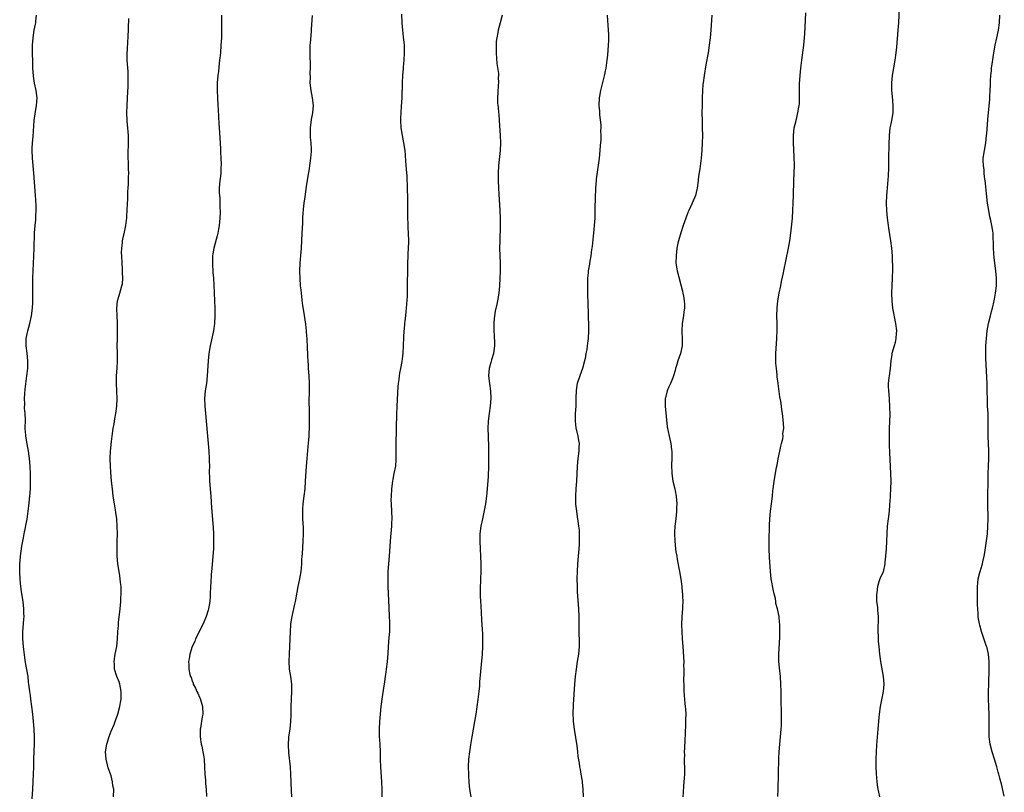
# Model space of a CAD drawing. Units: inches. Extents: x 2625000 to 2628000, y 1473000 to 1476000.
# Drawn here: x 2626607 to 2626869, y 1473810 to 1474016 of the extents above; entities that cross this region are included whole.
import ezdxf

# ---------------------------------------------------------------- set-up
doc = ezdxf.new("R2010")
doc.units = ezdxf.units.IN
doc.header["$MEASUREMENT"] = 0
doc.layers.add('LD26251473_10ft', color=81, linetype='Continuous')

msp = doc.modelspace()

# ---------------------------------------------------------------- linework, layer by layer
at = {"layer": 'LD26251473_10ft'}
for points, elevation in [([(2626808.91, 1473809.09), (2626808.98, 1473811), (2626809.1, 1473815.1), (2626809.18, 1473819.18), (2626809.27, 1473821), (2626809.45, 1473823), (2626809.66, 1473825), (2626809.82, 1473827), (2626809.88, 1473827.88), (2626809.94, 1473829.94), (2626809.92, 1473831.91), (2626809.84, 1473834.16), (2626809.82, 1473837), (2626809.76, 1473839), (2626809.6, 1473841), (2626809.33, 1473843.33), (2626809.18, 1473845), (2626809.17, 1473847), (2626809.47, 1473851.47), (2626809.5, 1473853), (2626809.47, 1473854.53), (2626809.48, 1473855), (2626809.41, 1473855.41), (2626809.28, 1473857), (2626808.83, 1473859), (2626808.41, 1473860.41), (2626808.35, 1473861), (2626808.26, 1473861.74), (2626807.98, 1473863), (2626807.78, 1473863.78), (2626807.19, 1473867), (2626807, 1473869), (2626806.74, 1473872.74), (2626806.64, 1473875), (2626806.64, 1473877), (2626806.72, 1473881.28), (2626806.8, 1473883), (2626806.99, 1473885), (2626807.25, 1473887), (2626807.47, 1473889), (2626807.6, 1473890.4), (2626807.64, 1473891), (2626807.92, 1473893), (2626808.61, 1473896.61), (2626808.71, 1473897.29), (2626809.04, 1473898.96), (2626809.48, 1473901), (2626809.7, 1473902.3), (2626809.93, 1473903), (2626810.22, 1473904.22), (2626810.31, 1473905), (2626810.29, 1473905.71), (2626810.48, 1473907), (2626810.44, 1473908.44), (2626810.16, 1473911), (2626809.99, 1473911.99), (2626809.88, 1473913), (2626809.7, 1473914.3), (2626809.48, 1473915.48), (2626808.98, 1473919), (2626808.76, 1473920.76), (2626808.73, 1473921.27), (2626808.55, 1473923), (2626808.43, 1473924.43), (2626808.42, 1473927), (2626808.66, 1473931), (2626808.73, 1473933.27), (2626808.73, 1473935), (2626808.7, 1473937), (2626808.73, 1473939), (2626808.93, 1473941), (2626809.29, 1473943), (2626809.69, 1473945), (2626809.9, 1473946.1), (2626810.4, 1473948.4), (2626810.51, 1473949), (2626811.74, 1473955), (2626812.1, 1473957), (2626812.37, 1473959), (2626812.64, 1473961.36), (2626812.8, 1473963), (2626812.94, 1473965), (2626813.04, 1473967), (2626813.1, 1473969), (2626813.17, 1473973), (2626813.33, 1473977), (2626813.31, 1473979.31), (2626813.09, 1473983), (2626813.08, 1473985), (2626813.31, 1473987), (2626813.76, 1473989), (2626814.27, 1473991), (2626814.51, 1473992.51), (2626814.61, 1473993), (2626814.65, 1473993.35), (2626814.7, 1473995), (2626814.67, 1473996.67), (2626814.71, 1473998.71), (2626814.86, 1474001), (2626815.05, 1474002.95), (2626815.29, 1474005), (2626815.82, 1474009), (2626816.02, 1474011), (2626816.11, 1474012.11), (2626816.18, 1474013.82), (2626816.39, 1474017.61)], 11430), ([(2626841.24, 1474019), (2626841.03, 1474014.97), (2626840.88, 1474013), (2626840.48, 1474008.48), (2626840.34, 1474007), (2626840.07, 1474005), (2626839.36, 1474001), (2626839.17, 1473999), (2626839.22, 1473997), (2626839.37, 1473995.37), (2626839.54, 1473993), (2626839.49, 1473991), (2626839.17, 1473989), (2626839, 1473988.08), (2626838.78, 1473987), (2626838.57, 1473985), (2626838.54, 1473984.54), (2626838.5, 1473983), (2626838.47, 1473982.47), (2626838.42, 1473979), (2626838.39, 1473977.61), (2626838.4, 1473976.4), (2626838.3, 1473974.3), (2626837.97, 1473970.03), (2626837.87, 1473969), (2626837.77, 1473967), (2626837.84, 1473965), (2626838.02, 1473963), (2626838.27, 1473961), (2626838.36, 1473960.36), (2626838.62, 1473958.62), (2626838.91, 1473957), (2626839.19, 1473955), (2626839.35, 1473953), (2626839.39, 1473951.39), (2626839.44, 1473950.56), (2626839.44, 1473949), (2626839.38, 1473947.38), (2626839.38, 1473947), (2626839.25, 1473945), (2626839.18, 1473943), (2626839.26, 1473941), (2626839.48, 1473939), (2626840.25, 1473935), (2626840.48, 1473933), (2626840.42, 1473932.42), (2626840.37, 1473931), (2626840.14, 1473929.86), (2626839.87, 1473929), (2626839.3, 1473927), (2626839.25, 1473926.75), (2626839.04, 1473925), (2626838.86, 1473923), (2626838.52, 1473921), (2626838.47, 1473920.47), (2626838.27, 1473919), (2626838.32, 1473918.32), (2626838.34, 1473917), (2626838.54, 1473915), (2626838.68, 1473912.68), (2626838.7, 1473910.7), (2626838.59, 1473907), (2626838.55, 1473904.55), (2626838.59, 1473902.59), (2626838.66, 1473900.66), (2626838.94, 1473895), (2626838.99, 1473893), (2626838.94, 1473891), (2626838.83, 1473889.17), (2626838.83, 1473888.83), (2626838.69, 1473886.69), (2626838.52, 1473885), (2626838.26, 1473883), (2626838.02, 1473881), (2626837.9, 1473879), (2626837.84, 1473877), (2626837.73, 1473875), (2626837.58, 1473873), (2626837.4, 1473871.4), (2626837.37, 1473871), (2626837, 1473868.9), (2626836.11, 1473867), (2626835.8, 1473866.2), (2626835.46, 1473865), (2626835.28, 1473863.28), (2626835.18, 1473862.82), (2626835.22, 1473861), (2626835.44, 1473859.44), (2626835.41, 1473858.59), (2626835.6, 1473857), (2626835.66, 1473855.66), (2626835.58, 1473854.42), (2626835.57, 1473853), (2626835.62, 1473851.62), (2626835.62, 1473851), (2626835.66, 1473850.34), (2626835.78, 1473849), (2626836, 1473847), (2626836.28, 1473845), (2626836.97, 1473841), (2626837.13, 1473839), (2626836.96, 1473837), (2626836.17, 1473833), (2626835.88, 1473831), (2626835.83, 1473830.17), (2626835.72, 1473829), (2626835.58, 1473827), (2626835.22, 1473822.78), (2626835.11, 1473821), (2626835.05, 1473819), (2626835.05, 1473817), (2626835.1, 1473815.1), (2626835.25, 1473813), (2626835.47, 1473811.47), (2626836.01, 1473809)], 11440), ([(2626610.45, 1473808.45), (2626610.58, 1473811), (2626610.83, 1473815), (2626610.9, 1473817), (2626610.93, 1473819), (2626611.06, 1473823.06), (2626611.08, 1473825), (2626610.99, 1473827), (2626610.8, 1473829), (2626610.6, 1473831), (2626610.36, 1473833), (2626610.09, 1473835), (2626609.98, 1473835.98), (2626609.83, 1473837), (2626609.69, 1473838.31), (2626609.6, 1473839), (2626609.51, 1473839.51), (2626609.35, 1473841), (2626608.7, 1473844.7), (2626608.62, 1473845.38), (2626608.2, 1473848.2), (2626608.12, 1473849), (2626607.96, 1473851), (2626607.98, 1473851.98), (2626607.96, 1473853), (2626608.01, 1473853.99), (2626608.24, 1473856.24), (2626608.28, 1473857), (2626608.26, 1473857.74), (2626608.27, 1473859), (2626608.06, 1473861), (2626607.74, 1473863), (2626607.65, 1473863.65), (2626607.42, 1473865), (2626607.22, 1473866.78), (2626607.13, 1473869), (2626607.16, 1473870.84), (2626607.34, 1473873), (2626607.71, 1473875.71), (2626607.93, 1473877), (2626608.12, 1473877.88), (2626608.32, 1473879), (2626608.65, 1473880.65), (2626608.78, 1473881.22), (2626609.08, 1473882.92), (2626609.4, 1473885), (2626609.58, 1473886.42), (2626609.83, 1473889), (2626609.97, 1473891), (2626610.01, 1473893), (2626609.99, 1473895), (2626609.92, 1473897), (2626609.76, 1473899), (2626609.68, 1473899.68), (2626609.47, 1473901), (2626609.11, 1473902.89), (2626608.75, 1473905), (2626608.73, 1473905.27), (2626608.6, 1473907), (2626608.64, 1473909.36), (2626608.59, 1473911), (2626608.42, 1473912.42), (2626608.46, 1473913.54), (2626608.38, 1473915), (2626608.56, 1473917.44), (2626609.07, 1473921), (2626609.27, 1473923), (2626609.29, 1473925), (2626609.09, 1473927.09), (2626608.85, 1473929), (2626608.86, 1473931), (2626609, 1473931.75), (2626609.27, 1473933), (2626609.84, 1473935), (2626610.27, 1473937), (2626610.54, 1473939), (2626610.64, 1473940.64), (2626610.66, 1473941), (2626610.65, 1473943), (2626610.61, 1473945), (2626610.64, 1473947), (2626610.92, 1473952.92), (2626610.99, 1473955), (2626611.09, 1473959.09), (2626611.24, 1473961), (2626611.43, 1473962.57), (2626611.44, 1473963.44), (2626611.54, 1473965), (2626611.5, 1473966.5), (2626611.35, 1473969), (2626610.89, 1473975), (2626610.56, 1473979), (2626610.49, 1473981), (2626610.49, 1473981.51), (2626610.55, 1473983), (2626610.69, 1473984.69), (2626611.01, 1473989), (2626611.25, 1473990.75), (2626611.64, 1473993), (2626611.75, 1473995), (2626611.68, 1473995.68), (2626611.5, 1473997), (2626611.09, 1473998.91), (2626610.78, 1474000.78), (2626610.63, 1474003), (2626610.59, 1474004.59), (2626610.56, 1474007), (2626610.56, 1474009), (2626610.67, 1474011), (2626611.02, 1474013), (2626611.36, 1474014.64), (2626611.41, 1474015), (2626611.43, 1474015.43), (2626611.57, 1474017)], 11350), ([(2626632.13, 1473809), (2626632.15, 1473811), (2626631.95, 1473811.95), (2626631.86, 1473813), (2626631.44, 1473814.56), (2626630.68, 1473816.68), (2626630.51, 1473817.49), (2626630.11, 1473819), (2626629.98, 1473821), (2626630.3, 1473823), (2626630.94, 1473825.06), (2626631.51, 1473826.49), (2626632.27, 1473828.27), (2626632.56, 1473829), (2626632.66, 1473829.34), (2626633.28, 1473831), (2626633.8, 1473833), (2626633.95, 1473834.05), (2626634.11, 1473835), (2626634.14, 1473837), (2626633.74, 1473839), (2626633.57, 1473839.57), (2626632.98, 1473841), (2626632.38, 1473843), (2626632.33, 1473844.33), (2626632.25, 1473845), (2626632.58, 1473847), (2626632.96, 1473849), (2626633.19, 1473851), (2626633.29, 1473853), (2626633.41, 1473854.59), (2626633.46, 1473855.46), (2626633.79, 1473858.21), (2626633.84, 1473859), (2626634.04, 1473861), (2626634.08, 1473861.92), (2626634.16, 1473863), (2626634.15, 1473864.15), (2626634.11, 1473865), (2626633.98, 1473866.02), (2626633.88, 1473867), (2626633.78, 1473867.78), (2626633.57, 1473869), (2626633.29, 1473871), (2626633.09, 1473873), (2626633.03, 1473875.03), (2626633.06, 1473877), (2626633.12, 1473878.88), (2626633.11, 1473881), (2626632.96, 1473883), (2626632.69, 1473884.69), (2626632.6, 1473885.4), (2626632.32, 1473887), (2626632.04, 1473889), (2626631.8, 1473891), (2626631.6, 1473893), (2626631.38, 1473895.39), (2626631.28, 1473897), (2626631.23, 1473899), (2626631.31, 1473901), (2626631.55, 1473903.55), (2626631.73, 1473905), (2626632.02, 1473907), (2626632.23, 1473908.23), (2626632.44, 1473909.56), (2626632.7, 1473911), (2626632.95, 1473913), (2626633.04, 1473914.96), (2626632.98, 1473916.98), (2626632.87, 1473919), (2626632.88, 1473921), (2626633.04, 1473923.04), (2626633.15, 1473925), (2626633.14, 1473926.86), (2626633.15, 1473927.15), (2626633.11, 1473929), (2626633.14, 1473930.86), (2626633.2, 1473933), (2626633.16, 1473935.16), (2626633.07, 1473937), (2626633.01, 1473938.99), (2626633.2, 1473941), (2626633.59, 1473942.41), (2626633.77, 1473943), (2626634.04, 1473944.04), (2626634.35, 1473945), (2626634.46, 1473945.54), (2626634.56, 1473947), (2626634.49, 1473948.49), (2626634.51, 1473949), (2626634.49, 1473949.51), (2626634.38, 1473951), (2626634.27, 1473953), (2626634.26, 1473953.74), (2626634.28, 1473955), (2626634.47, 1473956.47), (2626634.5, 1473957), (2626634.58, 1473957.42), (2626635, 1473959.29), (2626635.36, 1473961), (2626635.58, 1473962.42), (2626635.63, 1473963), (2626635.65, 1473963.65), (2626635.75, 1473965), (2626635.82, 1473967), (2626635.87, 1473967.87), (2626635.93, 1473970.07), (2626636.03, 1473971), (2626636.12, 1473972.12), (2626636.12, 1473973.88), (2626636.14, 1473975), (2626636.09, 1473976.09), (2626636.09, 1473977.91), (2626636.03, 1473979), (2626636.01, 1473980.01), (2626636.09, 1473983), (2626636.08, 1473985), (2626636, 1473986), (2626635.9, 1473987), (2626635.81, 1473987.81), (2626635.7, 1473989), (2626635.62, 1473991), (2626635.71, 1473993), (2626635.84, 1473995), (2626635.98, 1473998.02), (2626636, 1473999), (2626635.99, 1473999.99), (2626636.01, 1474001), (2626635.96, 1474002.04), (2626635.73, 1474005), (2626635.72, 1474006.28), (2626635.75, 1474007), (2626635.83, 1474007.83), (2626635.94, 1474010.06), (2626636.01, 1474011), (2626636.16, 1474016.16)], 11360), ([(2626660.88, 1474017), (2626660.85, 1474013), (2626660.8, 1474011), (2626660.69, 1474009), (2626660.54, 1474007), (2626660.4, 1474005.6), (2626660.34, 1474005), (2626660.23, 1474004.23), (2626660.01, 1474001.99), (2626659.85, 1474001), (2626659.71, 1473999), (2626659.71, 1473997), (2626659.77, 1473995), (2626659.86, 1473993), (2626659.93, 1473991.93), (2626660.01, 1473989.99), (2626660.16, 1473988.16), (2626660.21, 1473987), (2626660.29, 1473985.71), (2626660.4, 1473984.4), (2626660.58, 1473981.42), (2626660.59, 1473980.59), (2626660.69, 1473979), (2626660.75, 1473977.25), (2626660.73, 1473977), (2626660.69, 1473976.69), (2626660.66, 1473975), (2626660.52, 1473973.48), (2626660.42, 1473973), (2626660.24, 1473971), (2626660.24, 1473969.76), (2626660.29, 1473969), (2626660.38, 1473968.38), (2626660.41, 1473967), (2626660.41, 1473965.59), (2626660.47, 1473965), (2626660.48, 1473964.48), (2626660.42, 1473963), (2626660.25, 1473961), (2626660.08, 1473960.08), (2626659.9, 1473959), (2626659.73, 1473958.27), (2626658.8, 1473955), (2626658.52, 1473953.48), (2626658.46, 1473953), (2626658.46, 1473952.46), (2626658.42, 1473951), (2626658.57, 1473948.57), (2626658.69, 1473947), (2626658.79, 1473945.21), (2626658.96, 1473941), (2626659.05, 1473939.05), (2626659.11, 1473937), (2626659.02, 1473935), (2626658.72, 1473933), (2626657.82, 1473929), (2626657.47, 1473927), (2626657.26, 1473925), (2626657.07, 1473921), (2626656.83, 1473919), (2626656.52, 1473917), (2626656.35, 1473915), (2626656.42, 1473913), (2626656.96, 1473907), (2626657.44, 1473901), (2626657.57, 1473899), (2626657.6, 1473898.4), (2626657.61, 1473897), (2626657.58, 1473895.58), (2626657.59, 1473895), (2626657.63, 1473894.37), (2626657.67, 1473893), (2626657.96, 1473889), (2626658.14, 1473885.86), (2626658.64, 1473880.64), (2626658.72, 1473879), (2626658.73, 1473876.73), (2626658.67, 1473875), (2626658.54, 1473873), (2626658.28, 1473869.72), (2626658.13, 1473868.13), (2626658.01, 1473865.99), (2626657.94, 1473865), (2626657.84, 1473863), (2626657.79, 1473862.21), (2626657.72, 1473861), (2626657.41, 1473859), (2626657.33, 1473858.67), (2626656.78, 1473857), (2626655.92, 1473855), (2626655.63, 1473854.37), (2626654.88, 1473852.88), (2626653.96, 1473851), (2626653.7, 1473850.3), (2626653.03, 1473849), (2626652.42, 1473847), (2626652.26, 1473845.74), (2626652.1, 1473845), (2626652.15, 1473844.15), (2626652.16, 1473843), (2626652.43, 1473841.57), (2626652.59, 1473841), (2626652.73, 1473840.73), (2626653, 1473839.89), (2626653.27, 1473839.27), (2626653.33, 1473839), (2626653.93, 1473837.93), (2626654.28, 1473837), (2626654.54, 1473836.54), (2626655, 1473835.47), (2626655.16, 1473835.16), (2626655.8, 1473833), (2626655.83, 1473831), (2626655.74, 1473830.26), (2626655.22, 1473827.22), (2626655.19, 1473827), (2626655.14, 1473825), (2626655.46, 1473823), (2626655.57, 1473822.43), (2626655.89, 1473821), (2626656.05, 1473820.05), (2626656.2, 1473819), (2626656.36, 1473817), (2626656.44, 1473815), (2626656.55, 1473813.45), (2626656.57, 1473812.57), (2626656.75, 1473811), (2626656.89, 1473809.11)], 11370), ([(2626685, 1474016.91), (2626684.75, 1474013.25), (2626684.7, 1474012.7), (2626684.46, 1474009.54), (2626684.39, 1474009), (2626684.36, 1474008.36), (2626684.32, 1474007), (2626684.36, 1474005.64), (2626684.43, 1474004.43), (2626684.45, 1474003), (2626684.39, 1474001.61), (2626684.41, 1474000.41), (2626684.38, 1473999), (2626684.6, 1473997), (2626685.01, 1473995.01), (2626685.22, 1473993), (2626685.07, 1473991), (2626685, 1473990.6), (2626684.72, 1473989.28), (2626684.45, 1473987), (2626684.47, 1473985.53), (2626684.46, 1473985), (2626684.48, 1473984.48), (2626684.63, 1473983), (2626684.71, 1473981.29), (2626684.7, 1473980.7), (2626684.57, 1473979), (2626684.35, 1473977.65), (2626684.28, 1473977), (2626684.15, 1473976.15), (2626683.81, 1473974.19), (2626683.42, 1473971.42), (2626683, 1473968.67), (2626682.78, 1473967), (2626682.61, 1473965.39), (2626682.56, 1473965), (2626682.51, 1473964.51), (2626682.42, 1473963), (2626682.36, 1473961.64), (2626682.21, 1473959), (2626682.03, 1473955), (2626681.97, 1473954.03), (2626681.7, 1473951), (2626681.61, 1473949), (2626681.66, 1473947), (2626681.81, 1473945), (2626681.92, 1473943.92), (2626682.34, 1473940.34), (2626682.87, 1473937.13), (2626683.19, 1473934.81), (2626683.37, 1473933), (2626683.47, 1473931.47), (2626683.53, 1473931), (2626683.58, 1473930.42), (2626683.63, 1473929), (2626683.71, 1473926.29), (2626683.78, 1473925), (2626683.88, 1473923.88), (2626683.94, 1473923), (2626684.1, 1473921), (2626684.19, 1473919), (2626684.17, 1473916.17), (2626684.13, 1473915), (2626684.12, 1473913.88), (2626684.14, 1473912.14), (2626684.19, 1473909.81), (2626684.2, 1473908.2), (2626684.18, 1473907), (2626684.1, 1473905.9), (2626684.08, 1473905), (2626684.02, 1473904.02), (2626683.79, 1473902.21), (2626683.52, 1473899), (2626683.38, 1473897), (2626683.15, 1473893), (2626683.01, 1473891), (2626682.78, 1473889), (2626682.51, 1473887), (2626682.42, 1473885.58), (2626682.37, 1473885), (2626682.38, 1473884.38), (2626682.44, 1473883), (2626682.59, 1473880.59), (2626682.59, 1473879), (2626682.52, 1473877), (2626682.3, 1473873.7), (2626682.23, 1473873), (2626682.17, 1473872.17), (2626682.12, 1473871), (2626682.04, 1473869.96), (2626681.94, 1473869), (2626681.57, 1473867), (2626681.16, 1473865), (2626680.55, 1473861.45), (2626680.46, 1473861), (2626680.27, 1473860.27), (2626679.81, 1473858.19), (2626679.52, 1473857), (2626679.24, 1473855), (2626679.21, 1473854.79), (2626679.12, 1473853), (2626678.98, 1473849.02), (2626678.85, 1473847), (2626678.76, 1473845), (2626678.87, 1473843), (2626679.18, 1473841), (2626679.44, 1473839), (2626679.43, 1473838.57), (2626679.47, 1473837), (2626679.37, 1473835), (2626679.31, 1473833), (2626679.27, 1473831.27), (2626679.29, 1473830.71), (2626679.2, 1473829), (2626679.01, 1473826.99), (2626678.72, 1473825), (2626678.71, 1473824.71), (2626678.56, 1473823), (2626678.61, 1473822.61), (2626678.66, 1473821), (2626678.72, 1473820.72), (2626679.12, 1473817), (2626679.25, 1473815), (2626679.39, 1473810.61), (2626679.47, 1473809)], 11380), ([(2626708.76, 1474017.24), (2626708.84, 1474015), (2626709, 1474013), (2626709.21, 1474011.21), (2626709.43, 1474009), (2626709.5, 1474007), (2626709.4, 1474005), (2626709.24, 1474003.24), (2626709.17, 1474002.83), (2626709.04, 1474001), (2626708.94, 1473999), (2626708.89, 1473997.11), (2626708.86, 1473996.86), (2626708.8, 1473995), (2626708.67, 1473992.67), (2626708.47, 1473989.53), (2626708.45, 1473989), (2626708.54, 1473987), (2626708.9, 1473985), (2626709.33, 1473983), (2626709.62, 1473981), (2626709.74, 1473979.74), (2626709.83, 1473978.17), (2626710.04, 1473976.04), (2626710.14, 1473974.14), (2626710.25, 1473971), (2626710.26, 1473970.26), (2626710.32, 1473969), (2626710.32, 1473968.32), (2626710.35, 1473967), (2626710.34, 1473964.34), (2626710.38, 1473963), (2626710.47, 1473961.53), (2626710.45, 1473960.45), (2626710.56, 1473959), (2626710.61, 1473957), (2626710.6, 1473956.6), (2626710.48, 1473953.52), (2626710.39, 1473950.39), (2626710.29, 1473944.29), (2626710.24, 1473943), (2626710.22, 1473942.22), (2626710.11, 1473940.11), (2626710.01, 1473939), (2626709.87, 1473938.13), (2626709.78, 1473937), (2626709.64, 1473935.64), (2626709.54, 1473935), (2626709.43, 1473933.43), (2626709.38, 1473933), (2626709.32, 1473931.32), (2626709.2, 1473929), (2626709.08, 1473927.08), (2626709, 1473926.27), (2626708.83, 1473924.83), (2626708.49, 1473923), (2626708.23, 1473921.77), (2626708.12, 1473921), (2626708.02, 1473920.02), (2626707.87, 1473919), (2626707.81, 1473918.19), (2626707.48, 1473913), (2626707.39, 1473910.61), (2626707.36, 1473907.36), (2626707.32, 1473906.68), (2626707.23, 1473903), (2626707.25, 1473899.25), (2626707.27, 1473899), (2626707.26, 1473898.74), (2626707.13, 1473897), (2626706.74, 1473895), (2626706.44, 1473893.56), (2626706.33, 1473893), (2626706.07, 1473891), (2626705.96, 1473889), (2626705.95, 1473887.95), (2626705.97, 1473887), (2626706.16, 1473883), (2626706.11, 1473881.89), (2626706.1, 1473881), (2626706.02, 1473880.02), (2626705.81, 1473878.19), (2626705.73, 1473877), (2626705.66, 1473875.66), (2626705.48, 1473873), (2626705.28, 1473871), (2626705.12, 1473869), (2626705.08, 1473867.08), (2626705.14, 1473865), (2626705.35, 1473859.35), (2626705.48, 1473857), (2626705.53, 1473855.53), (2626705.58, 1473855), (2626705.59, 1473854.41), (2626705.56, 1473853), (2626705.39, 1473851.39), (2626705.19, 1473849), (2626705.1, 1473847.1), (2626704.96, 1473844.95), (2626704.71, 1473843), (2626704.48, 1473841.52), (2626704.41, 1473841), (2626704.11, 1473839), (2626703.98, 1473838.02), (2626703.6, 1473835.6), (2626703.27, 1473833), (2626703.05, 1473830.95), (2626702.9, 1473829), (2626702.81, 1473827), (2626702.85, 1473825.15), (2626702.99, 1473822.99), (2626703.08, 1473821), (2626703.1, 1473818.9), (2626703.16, 1473817), (2626703.41, 1473813), (2626703.49, 1473811), (2626703.51, 1473809)], 11390), ([(2626735.53, 1474017), (2626735, 1474014.95), (2626734.52, 1474013), (2626734.42, 1474012.42), (2626734.13, 1474011), (2626733.98, 1474010.02), (2626733.93, 1474009), (2626733.97, 1474007.97), (2626733.94, 1474007), (2626734.15, 1474004.15), (2626734.55, 1474001.45), (2626734.55, 1474001), (2626734.49, 1474000.49), (2626734.59, 1473999), (2626734.49, 1473998.49), (2626734.36, 1473996.36), (2626734.3, 1473995), (2626734.33, 1473993.67), (2626734.43, 1473993), (2626734.52, 1473992.52), (2626734.59, 1473991), (2626734.64, 1473990.64), (2626734.73, 1473989), (2626735.02, 1473985), (2626735.09, 1473983), (2626734.99, 1473981), (2626734.57, 1473977), (2626734.44, 1473975), (2626734.44, 1473973), (2626734.54, 1473971), (2626734.63, 1473969.37), (2626734.95, 1473965), (2626735.02, 1473963.02), (2626735, 1473961), (2626734.89, 1473956.89), (2626734.88, 1473955), (2626735, 1473951), (2626735, 1473949), (2626734.94, 1473947), (2626734.82, 1473945), (2626734.64, 1473943), (2626734.31, 1473941), (2626734.14, 1473940.14), (2626733.72, 1473938.28), (2626733.5, 1473937), (2626733.34, 1473935.34), (2626733.32, 1473935), (2626733.32, 1473933.32), (2626733.42, 1473931.42), (2626733.46, 1473931), (2626733.49, 1473930.51), (2626733.51, 1473929), (2626733.25, 1473927), (2626732.72, 1473925.28), (2626732.54, 1473924.54), (2626732.09, 1473923), (2626732, 1473922), (2626731.93, 1473921), (2626732.15, 1473919), (2626732.46, 1473917), (2626732.54, 1473915), (2626732.37, 1473913), (2626732.08, 1473911), (2626731.84, 1473909), (2626731.74, 1473907), (2626731.78, 1473905), (2626731.93, 1473902.07), (2626731.95, 1473901), (2626731.93, 1473899), (2626731.89, 1473897), (2626731.79, 1473894.22), (2626731.6, 1473891), (2626731.41, 1473889), (2626731.12, 1473887), (2626730.78, 1473885.22), (2626730.27, 1473883), (2626729.86, 1473881), (2626729.63, 1473879), (2626729.58, 1473877), (2626729.66, 1473875), (2626729.78, 1473873), (2626729.85, 1473871), (2626729.84, 1473869), (2626729.78, 1473867), (2626729.75, 1473866.25), (2626729.72, 1473865), (2626729.73, 1473863.73), (2626729.71, 1473863), (2626729.73, 1473862.27), (2626729.85, 1473859.85), (2626729.97, 1473858.03), (2626730.06, 1473856.06), (2626730.3, 1473852.3), (2626730.35, 1473851), (2626730.33, 1473849), (2626730.19, 1473847), (2626729.55, 1473839.55), (2626729.49, 1473838.51), (2626729.34, 1473837), (2626729.09, 1473834.91), (2626728.5, 1473831), (2626728.16, 1473829), (2626727.79, 1473827), (2626727.46, 1473825), (2626727.14, 1473822.86), (2626726.84, 1473821), (2626726.58, 1473819), (2626726.5, 1473817), (2626726.55, 1473815), (2626726.59, 1473814.59), (2626726.66, 1473813), (2626726.71, 1473812.71), (2626726.88, 1473811), (2626727.24, 1473809)], 11400), ([(2626763.5, 1474017), (2626763.63, 1474015.63), (2626763.68, 1474014.32), (2626763.8, 1474013), (2626763.84, 1474011.84), (2626763.86, 1474011), (2626763.85, 1474010.15), (2626763.8, 1474009), (2626763.69, 1474007.69), (2626763.61, 1474006.39), (2626763.43, 1474005), (2626763.12, 1474002.88), (2626763, 1474002.19), (2626762.79, 1474001.21), (2626762.01, 1473997.99), (2626761.75, 1473997), (2626761.45, 1473995.45), (2626761.38, 1473995), (2626761.31, 1473993), (2626761.44, 1473991.44), (2626761.47, 1473990.53), (2626761.8, 1473987.8), (2626761.78, 1473987), (2626761.74, 1473986.26), (2626761.81, 1473985), (2626761.8, 1473983.8), (2626761.67, 1473982.33), (2626761.57, 1473981), (2626761.36, 1473979), (2626760.6, 1473973.4), (2626760.53, 1473973), (2626760.35, 1473971), (2626760.27, 1473968.27), (2626760.24, 1473965.76), (2626760.17, 1473963), (2626760.07, 1473961), (2626759.99, 1473959.99), (2626759.9, 1473959), (2626759.79, 1473958.21), (2626759.51, 1473955.51), (2626759.42, 1473955), (2626759.34, 1473954.66), (2626759.13, 1473953), (2626758.79, 1473951), (2626758.76, 1473950.76), (2626758.47, 1473949), (2626758.43, 1473948.43), (2626758.29, 1473947), (2626758.29, 1473945.71), (2626758.22, 1473944.22), (2626758.3, 1473943), (2626758.26, 1473942.26), (2626758.33, 1473941), (2626758.32, 1473940.32), (2626758.43, 1473937.57), (2626758.44, 1473936.44), (2626758.49, 1473935), (2626758.52, 1473933), (2626758.45, 1473931), (2626758.27, 1473929.73), (2626758.2, 1473929), (2626758.06, 1473928.06), (2626757.85, 1473927), (2626757.6, 1473925.6), (2626757.47, 1473925), (2626756.95, 1473923), (2626756.22, 1473921), (2626755.54, 1473919), (2626755.45, 1473918.55), (2626755.23, 1473917), (2626755.2, 1473915.2), (2626755.18, 1473914.82), (2626755.13, 1473913), (2626755.01, 1473911), (2626754.97, 1473909), (2626755.18, 1473907.18), (2626755.7, 1473905), (2626755.84, 1473903.84), (2626756, 1473903), (2626755.99, 1473902.01), (2626755.94, 1473901), (2626755.71, 1473899), (2626755.53, 1473897), (2626755.3, 1473893), (2626755.15, 1473891), (2626755.05, 1473889), (2626755.11, 1473886.89), (2626755.31, 1473885), (2626755.54, 1473883.54), (2626755.69, 1473882.31), (2626755.9, 1473881), (2626756, 1473880), (2626756.07, 1473879), (2626756.05, 1473877.95), (2626756.07, 1473877), (2626756.01, 1473876.01), (2626755.62, 1473871), (2626755.51, 1473869), (2626755.45, 1473867), (2626755.48, 1473865), (2626755.55, 1473863.55), (2626755.85, 1473859), (2626755.93, 1473857), (2626755.93, 1473855.93), (2626755.98, 1473854.02), (2626755.98, 1473853), (2626755.99, 1473851.99), (2626756.03, 1473851), (2626756.01, 1473849), (2626755.83, 1473847), (2626755.55, 1473845), (2626755.24, 1473843), (2626754.98, 1473841.02), (2626754.8, 1473839), (2626754.45, 1473833.55), (2626754.37, 1473831), (2626754.43, 1473829.57), (2626754.47, 1473829), (2626754.71, 1473827), (2626755.4, 1473822.6), (2626755.6, 1473821), (2626755.73, 1473819.73), (2626756.05, 1473817.95), (2626756.16, 1473817), (2626756.28, 1473816.28), (2626756.52, 1473815), (2626756.81, 1473813.19), (2626756.87, 1473812.87), (2626757.04, 1473811.04), (2626757.1, 1473809)], 11410), ([(2626791.37, 1474017), (2626791.1, 1474013), (2626790.92, 1474011), (2626790.67, 1474009), (2626790.35, 1474007), (2626789.76, 1474003.76), (2626789.3, 1474001), (2626789.04, 1473999), (2626789, 1473998.55), (2626788.88, 1473997), (2626788.8, 1473995), (2626788.74, 1473993), (2626788.71, 1473991), (2626788.76, 1473989), (2626788.82, 1473987), (2626788.86, 1473985), (2626788.82, 1473983), (2626788.7, 1473981), (2626788.51, 1473979), (2626788.14, 1473976.14), (2626787.84, 1473974.16), (2626787.71, 1473973), (2626787.45, 1473971), (2626787.38, 1473970.62), (2626786.98, 1473969.02), (2626786.15, 1473967), (2626785.22, 1473965), (2626785, 1473964.49), (2626784.45, 1473963), (2626783.74, 1473961), (2626783.09, 1473959.09), (2626782.49, 1473957), (2626782.34, 1473956.34), (2626782.07, 1473955), (2626781.97, 1473954.03), (2626781.82, 1473953), (2626781.81, 1473951), (2626782.11, 1473949), (2626783.54, 1473943.54), (2626783.66, 1473943), (2626783.78, 1473942.22), (2626784.01, 1473941), (2626784.06, 1473940.07), (2626784.04, 1473939), (2626783.9, 1473938.1), (2626783.78, 1473937), (2626783.49, 1473935), (2626783.41, 1473933), (2626783.48, 1473930.52), (2626783.42, 1473929), (2626783.03, 1473926.97), (2626782.32, 1473925), (2626782.04, 1473924.04), (2626781.71, 1473923), (2626781.57, 1473922.43), (2626781.19, 1473921), (2626781, 1473920.51), (2626780.38, 1473919), (2626779.88, 1473918.12), (2626779.43, 1473917), (2626779, 1473915.19), (2626778.97, 1473915), (2626778.97, 1473912.97), (2626779.49, 1473907.49), (2626779.77, 1473906.23), (2626779.99, 1473905), (2626780.2, 1473904.2), (2626780.44, 1473903), (2626780.64, 1473901.36), (2626780.71, 1473901), (2626780.74, 1473900.74), (2626780.71, 1473899), (2626780.62, 1473897.38), (2626780.67, 1473895), (2626780.99, 1473892.99), (2626781.47, 1473891), (2626781.6, 1473890.4), (2626781.87, 1473889), (2626781.93, 1473887.93), (2626782.01, 1473887), (2626781.97, 1473885.97), (2626781.95, 1473885), (2626781.82, 1473883.82), (2626781.7, 1473882.3), (2626781.55, 1473881), (2626781.46, 1473879.46), (2626781.44, 1473879), (2626781.49, 1473877), (2626781.69, 1473875), (2626781.81, 1473874.19), (2626782.01, 1473873), (2626782.17, 1473872.17), (2626782.75, 1473869), (2626783.1, 1473866.9), (2626783.36, 1473865), (2626783.49, 1473863.49), (2626783.55, 1473863), (2626783.58, 1473862.42), (2626783.61, 1473861), (2626783.52, 1473859.52), (2626783.51, 1473859), (2626783.35, 1473857), (2626783.27, 1473854.73), (2626783.33, 1473853), (2626783.47, 1473851), (2626783.64, 1473849), (2626783.71, 1473847.71), (2626783.84, 1473846.16), (2626783.86, 1473845), (2626783.84, 1473843.84), (2626783.88, 1473843), (2626783.9, 1473842.1), (2626783.84, 1473839.84), (2626783.87, 1473839), (2626783.91, 1473838.09), (2626783.94, 1473837), (2626784.18, 1473833.82), (2626784.28, 1473833), (2626784.34, 1473832.34), (2626784.4, 1473831), (2626784.37, 1473829.63), (2626784.39, 1473829), (2626784.38, 1473828.38), (2626784.24, 1473825.76), (2626784.18, 1473824.18), (2626784.05, 1473821.95), (2626784.03, 1473821), (2626784.04, 1473820.04), (2626784.02, 1473819), (2626784.03, 1473817.97), (2626784.06, 1473817), (2626784.05, 1473815), (2626784.01, 1473813.99), (2626783.94, 1473813), (2626783.83, 1473811.83), (2626783.73, 1473810.27), (2626783.62, 1473809)], 11420), ([(2626869.21, 1473809.21), (2626868.42, 1473812.42), (2626868.27, 1473813), (2626868.03, 1473813.97), (2626867.74, 1473815), (2626867.56, 1473815.56), (2626867.23, 1473817), (2626866.63, 1473819), (2626865.99, 1473821), (2626865.47, 1473823), (2626865.22, 1473825), (2626865.19, 1473826.81), (2626865.17, 1473827.17), (2626865.19, 1473829), (2626865.16, 1473830.84), (2626865.07, 1473833), (2626865, 1473835), (2626865.01, 1473837), (2626865.05, 1473838.95), (2626865.18, 1473843.18), (2626865.2, 1473845), (2626865.01, 1473847), (2626864.61, 1473848.61), (2626864.51, 1473849), (2626863.14, 1473853), (2626862.66, 1473854.66), (2626862.59, 1473855), (2626862.34, 1473856.34), (2626862.26, 1473857), (2626862.23, 1473857.77), (2626862.13, 1473859), (2626862.09, 1473860.09), (2626862.11, 1473861), (2626862.08, 1473862.08), (2626862.09, 1473865), (2626862.14, 1473865.86), (2626862.27, 1473867), (2626862.69, 1473868.69), (2626862.76, 1473869), (2626863.31, 1473870.69), (2626863.39, 1473871), (2626863.49, 1473871.49), (2626863.85, 1473873), (2626864.02, 1473873.98), (2626864.69, 1473879), (2626864.86, 1473881), (2626864.89, 1473883), (2626864.81, 1473887), (2626864.79, 1473889), (2626864.9, 1473893.1), (2626864.92, 1473895), (2626864.99, 1473897.01), (2626865.08, 1473899), (2626865.1, 1473901), (2626864.92, 1473905), (2626864.95, 1473909), (2626864.88, 1473911), (2626864.76, 1473913), (2626864.69, 1473915), (2626864.68, 1473916.68), (2626864.63, 1473919), (2626864.31, 1473925.69), (2626864.28, 1473927), (2626864.32, 1473929), (2626864.46, 1473931), (2626864.68, 1473933), (2626865, 1473935), (2626865.49, 1473937), (2626865.81, 1473938.19), (2626866.05, 1473939), (2626866.52, 1473941), (2626866.58, 1473941.42), (2626866.89, 1473943), (2626867.14, 1473945), (2626867.17, 1473947), (2626866.99, 1473949.01), (2626866.7, 1473951), (2626866.51, 1473952.51), (2626866.41, 1473953.59), (2626866.34, 1473955), (2626866.37, 1473956.37), (2626866.24, 1473957.76), (2626866.22, 1473959), (2626866.07, 1473960.07), (2626865.92, 1473961), (2626865.62, 1473962.38), (2626865.38, 1473963.38), (2626865.05, 1473965), (2626864.73, 1473967), (2626864.44, 1473969.56), (2626864.2, 1473972.2), (2626864.11, 1473973), (2626863.97, 1473974.03), (2626863.87, 1473975), (2626863.81, 1473975.81), (2626863.64, 1473977), (2626863.6, 1473978.4), (2626863.61, 1473979), (2626863.89, 1473981), (2626864.26, 1473983), (2626864.51, 1473985), (2626864.55, 1473985.45), (2626864.79, 1473989.21), (2626865.32, 1473994.68), (2626865.35, 1473995.35), (2626865.47, 1473997), (2626865.54, 1473998.46), (2626865.53, 1473999), (2626865.56, 1473999.56), (2626865.65, 1474001), (2626865.76, 1474002.24), (2626865.84, 1474003), (2626866, 1474004), (2626866.21, 1474005.79), (2626866.4, 1474007), (2626866.77, 1474009), (2626867.23, 1474011), (2626867.66, 1474013), (2626867.92, 1474015), (2626868.02, 1474017)], 11450)]:
    msp.add_lwpolyline(points, dxfattribs=dict(at, elevation=elevation))

doc.saveas('drawing.dxf')
